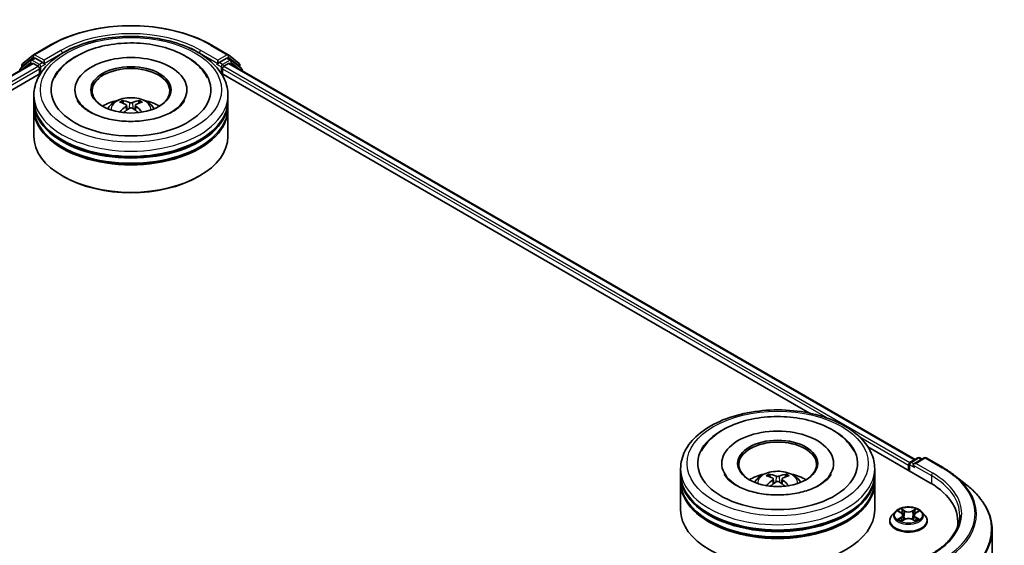
# Model space of a CAD drawing. Units: millimetres. Extents: x 10 to 4817, y 5 to 989.
# Drawn here: x 109 to 138, y 122 to 137 of the extents above; entities that cross this region are included whole.
import ezdxf

# ---------------------------------------------------------------- set-up
doc = ezdxf.new("R2010")
doc.units = ezdxf.units.MM
doc.header["$LTSCALE"] = 0.666667
doc.layers.add('Visible (ISO)', color=7, linetype='Continuous', lineweight=35)
doc.layers.add('Visible Narrow (ISO)', color=7, linetype='Continuous', lineweight=25)

msp = doc.modelspace()

# ---------------------------------------------------------------- linework, layer by layer
at = {"layer": 'Visible (ISO)'}
for p, q in [((109.085, 136.2926), (109.5833, 136.5804)), ((114.3167, 136.5804), (114.815, 136.2926)), ((108.7624, 136.0328), (109.0776, 136.2876)), ((114.8224, 136.2876), (115.1376, 136.0328)), ((88.8566, 124.3805), (109.0446, 136.036)), ((108.9969, 136.132), (108.6951, 135.888)), ((108.7412, 135.9253), (108.7412, 135.9883)), ((109.0043, 136.137), (109.0986, 136.1915)), ((109.0732, 136.0332), (109.2159, 135.9508)), ((109.3505, 136.0597), (109.1271, 136.1886)), ((109.3909, 136.0363), (109.3909, 136.1297)), ((109.401, 136.0112), (109.4028, 136.0102)), ((114.4972, 136.0102), (114.499, 136.0112)), ((114.5091, 136.1297), (114.5091, 136.0363)), ((114.7729, 136.1886), (114.5495, 136.0597)), ((114.6841, 135.9508), (114.8268, 136.0332)), ((114.8957, 136.137), (114.8014, 136.1915)), ((114.8554, 136.036), (135.0434, 124.3805)), ((115.2049, 135.888), (114.9031, 136.132)), ((115.1588, 135.9883), (115.1588, 135.9253)), ((91.9676, 125.7437), (109.2925, 135.7462)), ((108.6738, 135.8435), (108.6738, 135.822)), ((109.2563, 135.8808), (109.2563, 135.7253)), ((114.6075, 135.7462), (131.9324, 125.7437)), ((114.6437, 135.7253), (114.6437, 135.8808)), ((115.2262, 135.822), (115.2262, 135.8435)), ((110.3024, 135.2587), (110.3024, 135.2214)), ((113.5976, 135.2587), (113.5976, 135.2214)), ((109.0929, 134.9477), (109.0929, 135.1032)), ((109.0929, 134.7455), (109.0929, 134.901)), ((114.8071, 134.9477), (114.8071, 135.1032)), ((114.8071, 134.7455), (114.8071, 134.901)), ((109.0929, 133.8901), (109.0929, 134.6988)), ((111.8191, 134.8043), (111.8339, 134.6661)), ((112.0809, 134.8043), (112.0661, 134.6661)), ((114.8071, 133.8901), (114.8071, 134.6988)), ((109.9566, 132.7081), (109.9297, 132.7237)), ((113.9434, 132.7081), (113.9703, 132.7237)), ((133.6522, 124.7508), (135.4798, 123.6956)), ((134.899, 124.2972), (135.1224, 124.4262)), ((135.3111, 124.4262), (135.0051, 124.2496)), ((135.1796, 124.4262), (135.2453, 124.3882)), ((135.3682, 124.4262), (135.8666, 124.1385)), ((128.1376, 123.9522), (128.1376, 124.1077)), ((129.3471, 124.2632), (129.3471, 124.2259)), ((132.6424, 124.2632), (132.6424, 124.2259)), ((133.8519, 123.9522), (133.8519, 124.1077)), ((134.8468, 124.2166), (134.8468, 124.0611)), ((134.8705, 124.2477), (134.8705, 124.0474)), ((128.1376, 123.75), (128.1376, 123.9055)), ((133.8519, 123.75), (133.8519, 123.9055)), ((136.2069, 123.9088), (136.5671, 123.6237)), ((128.1376, 122.8946), (128.1376, 123.7034)), ((130.8638, 123.8088), (130.8786, 123.6706)), ((131.1257, 123.8088), (131.1108, 123.6706)), ((133.8519, 122.8946), (133.8519, 123.7034)), ((134.4562, 122.8417), (134.3617, 122.7363)), ((134.5487, 122.8533), (134.6298, 122.8048)), ((134.6798, 122.7382), (134.6954, 122.5927)), ((135.0138, 122.7382), (134.9982, 122.5927)), ((135.0638, 122.8048), (135.1449, 122.8533)), ((135.2374, 122.8417), (135.3319, 122.7363)), ((134.2944, 122.568), (134.2944, 122.5744)), ((134.6447, 122.5645), (134.7291, 122.6116)), ((134.9645, 122.6116), (135.0489, 122.5645)), ((135.3992, 122.568), (135.3992, 122.5744)), ((136.2999, 122.5525), (136.2999, 122.4173)), ((137.3094, 122.3023), (137.3094, 113.0047))]:
    msp.add_line(p, q, dxfattribs=at)
for centre, start, end in [((109.1136, 136.2431), 120, 128.94828), ((114.7864, 136.2431), 51.05172, 60), ((108.7983, 135.9883), 128.94828, 180), ((109.0329, 136.0876), 120, 128.94828), ((114.8671, 136.0876), 51.05172, 60), ((115.1017, 135.9883), 0, 51.05172), ((108.731, 135.8435), 128.94828, 180), ((115.169, 135.8435), 0, 51.05172), ((135.151, 124.3767), 60, 120), ((135.3397, 124.3767), 60, 120), ((134.9276, 124.2477), 120, 180)]:
    msp.add_arc(centre, 0.0571, start, end, dxfattribs=at)
for centre, major_axis, ratio, start_param, end_param in [((111.95, 135.2587), (2.3524, 0), 0.5773503, 2.2877064, 7.1370716), ((109.0732, 135.9865), (-0.0286, 0.0495), 0.5773503, 5.4977871, 6.2831853), ((109.1271, 136.142), (-0.0286, 0.0495), 0.5773503, 5.4977871, 6.2831853), ((109.4314, 136.0597), (-0.0286, -0.0495), 0.5773503, 5.4977871, 7.0685835), ((111.95, 135.2587), (1.6476, 0), 0.5773503, 5.4710656, 10.2368977), ((114.4686, 136.0597), (0.0286, -0.0495), 0.5773503, 5.4977871, 7.0685835), ((114.7729, 136.142), (0.0286, 0.0495), 0.5773503, 0, 0.7853982), ((114.8268, 135.9865), (0.0286, 0.0495), 0.5773503, 0, 0.7853982), ((109.2159, 135.9041), (0.0286, -0.0495), 0.5773503, 0.7853982, 2.3561945), ((111.95, 135.2276), (-1.1429, 0), 0.5773503, 2.3727253, 7.0520527), ((114.6841, 135.9041), (0.0286, 0.0495), 0.5773503, 0.7853982, 2.3561945), ((111.95, 134.901), (2.8571, 0), 0.5773503, 3.12745, 6.2973279), ((111.95, 134.9477), (-2.8571, 0), 0.5773503, 0, 3.1415927), ((111.95, 134.3256), (-1.1429, 0), 0.5773503, 5.0762837, 5.5305884), ((111.9698, 133.809), (0.6502, -1.0533), 0.4946241, 2.4477608, 2.6867451), ((111.9322, 133.7873), (-0.5823, 1.0923), 0.654173, 5.6260122, 5.8649965), ((111.9678, 133.7873), (-0.5823, -1.0923), 0.654173, 3.5597815, 3.7987657), ((111.9302, 133.809), (0.6502, 1.0533), 0.4946241, 0.4548476, 0.6938319), ((111.95, 134.3256), (-1.1429, 0), 0.5773503, 3.8941895, 4.3484943), ((111.95, 134.6988), (2.8571, 0), 0.5773503, 3.12745, 6.2973279), ((111.95, 134.7455), (-2.8571, 0), 0.5773503, 0, 3.1415927), ((111.9698, 133.7884), (-0.484, -1.1393), 0.5952629, 3.9628231, 4.1931334), ((111.9322, 133.8101), (0.7404, 0.992), 0.5535342, 0.9593188, 1.1511249), ((111.9678, 133.8101), (0.7404, -0.992), 0.5535342, 1.9904677, 2.1822739), ((111.9302, 133.7884), (-0.484, 1.1393), 0.5952629, 5.2316446, 5.4619549), ((111.95, 134.901), (-2.819, 0), 0.5773503, 0.478284, 2.6633086), ((111.95, 133.8901), (2.8571, 0), 0.5773503, 3.1415927, 6.2831853), ((111.95, 134.6988), (-2.819, 0), 0.5773503, 0.478284, 2.6633086), ((111.95, 133.859), (2.819, 0), 0.5773503, 3.9269908, 5.4977871), ((130.9947, 124.2632), (2.3524, 0), 0.5773503, 2.2877064, 7.1370716), ((130.9947, 124.2632), (1.6476, 0), 0.5773503, 5.4710656, 10.2368977), ((130.9947, 124.2321), (-1.1429, 0), 0.5773503, 2.3727253, 7.0520527), ((134.8872, 124.2399), (-0.0286, -0.0495), 0.5773503, 4.0083564, 5.4977871), ((135.0623, 124.2166), (-0.0808, 0), 0.5773503, 4.712389, 6.2831853), ((135.0219, 124.1933), (-0.0286, 0.0495), 0.5773503, 0.7853982, 2.3561945), ((130.9947, 123.9055), (2.8571, 0), 0.5773503, 3.12745, 6.2973279), ((130.9947, 123.9522), (-2.8571, 0), 0.5773503, 0, 3.1415927), ((130.9947, 123.3301), (-1.1429, 0), 0.5773503, 5.0762837, 5.5305884), ((131.0145, 122.8135), (0.6502, -1.0533), 0.4946241, 2.4477608, 2.6867451), ((130.9769, 122.7918), (-0.5823, 1.0923), 0.654173, 5.6260122, 5.8649965), ((131.0126, 122.7918), (-0.5823, -1.0923), 0.654173, 3.5597815, 3.7987657), ((130.975, 122.8135), (0.6502, 1.0533), 0.4946241, 0.4548476, 0.6938319), ((130.9947, 123.3301), (-1.1429, 0), 0.5773503, 3.8941895, 4.3484943), ((130.9947, 123.7034), (2.8571, 0), 0.5773503, 3.12745, 6.2973279), ((130.9947, 123.75), (-2.8571, 0), 0.5773503, 0, 3.1415927), ((131.0145, 122.7929), (-0.484, -1.1393), 0.5952629, 3.9628231, 4.1931334), ((130.9769, 122.8146), (0.7404, 0.992), 0.5535342, 0.9593188, 1.1511249), ((131.0126, 122.8146), (0.7404, -0.992), 0.5535342, 1.9904677, 2.1822739), ((130.975, 122.7929), (-0.484, 1.1393), 0.5952629, 5.2316446, 5.4619549), ((133.4999, 122.5525), (2.8, 0), 0.5773503, 6.1711605, 7.0685835), ((130.9947, 123.9055), (-2.819, 0), 0.5773503, 0.478284, 2.6633086), ((130.9947, 123.7034), (-2.819, 0), 0.5773503, 0.478284, 2.6633086), ((130.9947, 122.8946), (2.8571, 0), 0.5773503, 3.1415927, 6.2831853), ((133.4999, 122.2414), (2.8571, 0), 0.5773503, 0.1529658, 0.2006295)]:
    msp.add_ellipse(centre, major_axis=major_axis, ratio=ratio, start_param=start_param, end_param=end_param, dxfattribs=at)
for centre in [(111.95, 135.2587), (130.9947, 124.2632)]:
    msp.add_ellipse(centre, major_axis=(1.181, 0), ratio=0.5773503, dxfattribs=at)
for points, knots in [([(109.5833, 136.5804), (109.8327, 136.7243), (110.1204, 136.8449), (110.7451, 137.0286), (111.082, 137.0918), (111.773, 137.155), (112.127, 137.155), (112.818, 137.0918), (113.1549, 137.0286), (113.7796, 136.8449), (114.0673, 136.7243), (114.3167, 136.5804)], [1.5707963, 1.5707963, 1.5707963, 1.5707963, 1.8849556, 1.8849556, 2.1991149, 2.1991149, 2.5132741, 2.5132741, 2.8274334, 2.8274334, 3.1415927, 3.1415927, 3.1415927, 3.1415927]), ([(109.0929, 135.1032), (109.0929, 135.2799), (109.1371, 135.456), (109.3082, 135.795), (109.4397, 135.9564), (109.7825, 136.254), (109.9995, 136.3875), (110.4925, 136.6069), (110.7691, 136.6921), (111.3512, 136.8055), (111.6562, 136.834), (112.2653, 136.8326), (112.5692, 136.8028), (113.1476, 136.6874), (113.4219, 136.6017), (113.9147, 136.38), (114.1329, 136.2437), (114.4862, 135.9306), (114.6226, 135.7538), (114.7727, 135.415), (114.8071, 135.2593), (114.8071, 135.1032)], [5.4977871, 5.4977871, 5.4977871, 5.4977871, 5.7813922, 5.7813922, 6.0845916, 6.0845916, 6.4118539, 6.4118539, 6.7431319, 6.7431319, 7.0726004, 7.0726004, 7.4012185, 7.4012185, 7.7307232, 7.7307232, 8.0620184, 8.0620184, 8.3888941, 8.3888941, 8.6393798, 8.6393798, 8.6393798, 8.6393798]), ([(109.699, 135.6159), (109.759, 135.7299), (109.837, 135.8345), (110.0661, 136.0722), (110.2341, 136.1928), (110.6257, 136.3995), (110.853, 136.4823), (111.3339, 136.5975), (111.5872, 136.6302), (112.0953, 136.6444), (112.3499, 136.6264), (112.8402, 136.5408), (113.0757, 136.4731), (113.5071, 136.2886), (113.7029, 136.1715), (114.004, 135.9094), (114.1191, 135.7715), (114.201, 135.6159)], [2.6509041, 2.6509041, 2.6509041, 2.6509041, 2.8640704, 2.8640704, 3.1863273, 3.1863273, 3.5333994, 3.5333994, 3.8784321, 3.8784321, 4.2206826, 4.2206826, 4.5645366, 4.5645366, 4.9121077, 4.9121077, 5.2030776, 5.2030776, 5.2030776, 5.2030776]), ([(109.3505, 136.0597), (109.3557, 136.0567), (109.3611, 136.0524), (109.3713, 136.042), (109.3763, 136.036), (109.3833, 136.0277), (109.3859, 136.0246), (109.3911, 136.019), (109.3937, 136.0166), (109.3977, 136.0133), (109.3993, 136.0122), (109.401, 136.0112)], [0.185147228, 0.185147228, 0.185147228, 0.185147228, 0.196528423, 0.196528423, 0.207909617, 0.207909617, 0.213859594, 0.213859594, 0.21980957, 0.21980957, 0.223874943, 0.223874943, 0.223874943, 0.223874943]), ([(114.499, 136.0112), (114.5007, 136.0122), (114.5023, 136.0133), (114.5063, 136.0166), (114.5089, 136.019), (114.5141, 136.0246), (114.5167, 136.0277), (114.5237, 136.036), (114.5287, 136.042), (114.5389, 136.0524), (114.5444, 136.0567), (114.5495, 136.0597)], [0.022988029, 0.022988029, 0.022988029, 0.022988029, 0.027053401, 0.027053401, 0.033003378, 0.033003378, 0.038953354, 0.038953354, 0.050334548, 0.050334548, 0.061715743, 0.061715743, 0.061715743, 0.061715743]), ([(113.1737, 134.6166), (113.0678, 134.5554), (112.941, 134.4999), (112.6552, 134.4089), (112.4956, 134.3741), (112.1598, 134.3317), (111.9835, 134.3247), (111.6354, 134.3406), (111.4636, 134.3636), (111.1456, 134.4356), (110.9992, 134.4844), (110.7487, 134.5979), (110.6439, 134.6622), (110.4821, 134.7928), (110.4252, 134.8586), (110.3834, 134.9269), (110.3782, 134.9361), (110.3734, 134.9451)], [0, 0, 0, 0, 0.2816664, 0.2816664, 0.5702919, 0.5702919, 0.8642759, 0.8642759, 1.1593291, 1.1593291, 1.4508445, 1.4508445, 1.7352514, 1.7352514, 2.0167553, 2.0167553, 2.0614849, 2.0614849, 2.0614849, 2.0614849]), ([(111.2683, 134.702), (111.2896, 134.7386), (111.3146, 134.7711), (111.3872, 134.848), (111.4384, 134.8856), (111.5601, 134.9542), (111.6323, 134.981), (111.7853, 135.0182), (111.8663, 135.0276), (112.0275, 135.028), (112.1076, 135.0192), (112.2638, 134.9827), (112.3398, 134.9548), (112.4785, 134.8756), (112.5424, 134.8254), (112.608, 134.7398), (112.6204, 134.7214), (112.6317, 134.702)], [1.1080064, 1.1080064, 1.1080064, 1.1080064, 1.2848512, 1.2848512, 1.5822086, 1.5822086, 1.9574686, 1.9574686, 2.3518935, 2.3518935, 2.7417298, 2.7417298, 3.1359976, 3.1359976, 3.5103035, 3.5103035, 3.6043826, 3.6043826, 3.6043826, 3.6043826]), ([(111.6902, 134.9401), (111.6922, 134.9399), (111.6945, 134.9392), (111.6986, 134.937), (111.7012, 134.9351), (111.7051, 134.931), (111.7072, 134.9282), (111.7098, 134.9235), (111.7108, 134.921), (111.7115, 134.9187)], [0.014560073, 0.014560073, 0.014560073, 0.014560073, 0.018722682, 0.018722682, 0.023429831, 0.023429831, 0.028069056, 0.028069056, 0.031810177, 0.031810177, 0.031810177, 0.031810177]), ([(111.9924, 134.8848), (111.9865, 134.8824), (111.9791, 134.8804), (111.9632, 134.8779), (111.9547, 134.8774), (111.9388, 134.8778), (111.9305, 134.8787), (111.9173, 134.8815), (111.9121, 134.883), (111.9076, 134.8848)], [-0.203600878, -0.203600878, -0.203600878, -0.203600878, -0.191101099, -0.191101099, -0.178601321, -0.178601321, -0.166077206, -0.166077206, -0.156924272, -0.156924272, -0.156924272, -0.156924272]), ([(112.1885, 134.9187), (112.1892, 134.921), (112.1902, 134.9235), (112.1928, 134.9282), (112.1949, 134.931), (112.1988, 134.9351), (112.2014, 134.937), (112.2055, 134.9392), (112.2078, 134.9399), (112.2098, 134.9401)], [0.042728556, 0.042728556, 0.042728556, 0.042728556, 0.046469677, 0.046469677, 0.051108902, 0.051108902, 0.055816051, 0.055816051, 0.05997866, 0.05997866, 0.05997866, 0.05997866]), ([(113.5266, 134.9451), (113.4928, 134.8808), (113.4334, 134.8065), (113.2953, 134.6933), (113.2384, 134.6539), (113.1737, 134.6166)], [5.79249672, 5.79249672, 5.79249672, 5.79249672, 6.11138992, 6.11138992, 6.28318531, 6.28318531, 6.28318531, 6.28318531]), ([(111.6245, 134.6033), (111.6252, 134.6035), (111.6258, 134.6036), (111.6283, 134.6039), (111.6304, 134.6035), (111.6322, 134.6024), (111.6325, 134.6022), (111.6328, 134.602)], [0.0219671693, 0.0219671693, 0.0219671693, 0.0219671693, 0.0234298311, 0.0234298311, 0.0280690561, 0.0280690561, 0.028985175, 0.028985175, 0.028985175, 0.028985175]), ([(111.8031, 134.8244), (111.8083, 134.8217), (111.8128, 134.818), (111.8184, 134.8096), (111.8195, 134.8048), (111.8187, 134.7955), (111.8167, 134.7904), (111.8105, 134.782), (111.807, 134.7786), (111.8031, 134.7755)], [-0.203600863, -0.203600863, -0.203600863, -0.203600863, -0.191101084, -0.191101084, -0.178601305, -0.178601305, -0.166077191, -0.166077191, -0.156924256, -0.156924256, -0.156924256, -0.156924256]), ([(111.9076, 134.7152), (111.9135, 134.7189), (111.9209, 134.722), (111.9368, 134.7259), (111.9453, 134.7267), (111.9612, 134.7262), (111.9695, 134.7248), (111.9827, 134.7204), (111.9879, 134.7179), (111.9924, 134.7152)], [-0.203600878, -0.203600878, -0.203600878, -0.203600878, -0.191101099, -0.191101099, -0.178601321, -0.178601321, -0.166077206, -0.166077206, -0.156924272, -0.156924272, -0.156924272, -0.156924272]), ([(112.0969, 134.7755), (112.0917, 134.7796), (112.0872, 134.7844), (112.0816, 134.7943), (112.0805, 134.7994), (112.0813, 134.8084), (112.0833, 134.813), (112.0895, 134.8198), (112.093, 134.8224), (112.0969, 134.8244)], [-0.203600863, -0.203600863, -0.203600863, -0.203600863, -0.191101084, -0.191101084, -0.178601305, -0.178601305, -0.166077191, -0.166077191, -0.156924256, -0.156924256, -0.156924256, -0.156924256]), ([(112.2672, 134.602), (112.2675, 134.6022), (112.2678, 134.6024), (112.2696, 134.6035), (112.2717, 134.6039), (112.2742, 134.6036), (112.2749, 134.6035), (112.2755, 134.6033)], [0.0455535579, 0.0455535579, 0.0455535579, 0.0455535579, 0.0464696768, 0.0464696768, 0.0511089018, 0.0511089018, 0.0525715636, 0.0525715636, 0.0525715636, 0.0525715636]), ([(128.1376, 124.1077), (128.1376, 124.2844), (128.1819, 124.4606), (128.353, 124.7995), (128.4845, 124.9609), (128.8272, 125.2585), (129.0442, 125.3921), (129.5372, 125.6115), (129.8139, 125.6966), (130.3959, 125.81), (130.701, 125.8385), (131.31, 125.8371), (131.614, 125.8073), (132.1924, 125.692), (132.4667, 125.6063), (132.9595, 125.3845), (133.1777, 125.2482), (133.5309, 124.9351), (133.6673, 124.7583), (133.8175, 124.4195), (133.8519, 124.2638), (133.8519, 124.1077)], [5.4977871, 5.4977871, 5.4977871, 5.4977871, 5.7813922, 5.7813922, 6.0845916, 6.0845916, 6.4118539, 6.4118539, 6.7431319, 6.7431319, 7.0726004, 7.0726004, 7.4012185, 7.4012185, 7.7307232, 7.7307232, 8.0620184, 8.0620184, 8.3888941, 8.3888941, 8.6393798, 8.6393798, 8.6393798, 8.6393798]), ([(128.7438, 124.6204), (128.8037, 124.7344), (128.8817, 124.8391), (129.1108, 125.0767), (129.2788, 125.1973), (129.6704, 125.404), (129.8978, 125.4868), (130.3786, 125.602), (130.6319, 125.6347), (131.14, 125.649), (131.3947, 125.631), (131.885, 125.5453), (132.1204, 125.4776), (132.5519, 125.2931), (132.7477, 125.176), (133.0487, 124.9139), (133.1639, 124.776), (133.2457, 124.6204)], [2.6509041, 2.6509041, 2.6509041, 2.6509041, 2.8640704, 2.8640704, 3.1863273, 3.1863273, 3.5333994, 3.5333994, 3.8784321, 3.8784321, 4.2206826, 4.2206826, 4.5645366, 4.5645366, 4.9121077, 4.9121077, 5.2030776, 5.2030776, 5.2030776, 5.2030776]), ([(135.8666, 124.1385), (135.8912, 124.1243), (135.9155, 124.1098), (135.9633, 124.0805), (135.9868, 124.0656), (136.033, 124.0353), (136.0557, 124.02), (136.1003, 123.9889), (136.1222, 123.9732), (136.1652, 123.9413), (136.1863, 123.9252), (136.2069, 123.9088)], [1.57079633, 1.57079633, 1.57079633, 1.57079633, 1.60184851, 1.60184851, 1.63290069, 1.63290069, 1.66395288, 1.66395288, 1.69500506, 1.69500506, 1.72605724, 1.72605724, 1.72605724, 1.72605724]), ([(132.2185, 123.6211), (132.1125, 123.56), (131.9858, 123.5044), (131.7, 123.4134), (131.5403, 123.3786), (131.2046, 123.3362), (131.0283, 123.3292), (130.6801, 123.3451), (130.5083, 123.3681), (130.1903, 123.4401), (130.0439, 123.4889), (129.7935, 123.6024), (129.6886, 123.6667), (129.5269, 123.7973), (129.4699, 123.8631), (129.4281, 123.9314), (129.4229, 123.9406), (129.4182, 123.9496)], [0, 0, 0, 0, 0.2816664, 0.2816664, 0.5702919, 0.5702919, 0.8642759, 0.8642759, 1.1593291, 1.1593291, 1.4508445, 1.4508445, 1.7352514, 1.7352514, 2.0167553, 2.0167553, 2.0614849, 2.0614849, 2.0614849, 2.0614849]), ([(130.3131, 123.7065), (130.3343, 123.7431), (130.3593, 123.7756), (130.432, 123.8525), (130.4832, 123.8901), (130.6048, 123.9587), (130.6771, 123.9855), (130.83, 124.0227), (130.911, 124.0321), (131.0722, 124.0325), (131.1523, 124.0238), (131.3085, 123.9872), (131.3846, 123.9593), (131.5232, 123.8801), (131.5871, 123.8299), (131.6527, 123.7443), (131.6651, 123.726), (131.6764, 123.7065)], [1.1080064, 1.1080064, 1.1080064, 1.1080064, 1.2848512, 1.2848512, 1.5822086, 1.5822086, 1.9574686, 1.9574686, 2.3518935, 2.3518935, 2.7417298, 2.7417298, 3.1359976, 3.1359976, 3.5103035, 3.5103035, 3.6043826, 3.6043826, 3.6043826, 3.6043826]), ([(130.7349, 123.9447), (130.7369, 123.9444), (130.7392, 123.9437), (130.7434, 123.9415), (130.746, 123.9396), (130.7499, 123.9355), (130.752, 123.9327), (130.7545, 123.928), (130.7556, 123.9255), (130.7563, 123.9232)], [0.014560073, 0.014560073, 0.014560073, 0.014560073, 0.018722682, 0.018722682, 0.023429831, 0.023429831, 0.028069056, 0.028069056, 0.031810177, 0.031810177, 0.031810177, 0.031810177]), ([(130.8478, 123.829), (130.8531, 123.8262), (130.8575, 123.8226), (130.8631, 123.8141), (130.8642, 123.8093), (130.8634, 123.8001), (130.8614, 123.795), (130.8552, 123.7865), (130.8518, 123.7831), (130.8478, 123.78)], [-0.203600863, -0.203600863, -0.203600863, -0.203600863, -0.191101084, -0.191101084, -0.178601305, -0.178601305, -0.166077191, -0.166077191, -0.156924256, -0.156924256, -0.156924256, -0.156924256]), ([(131.0371, 123.8893), (131.0312, 123.887), (131.0239, 123.885), (131.008, 123.8825), (130.9995, 123.8819), (130.9836, 123.8823), (130.9752, 123.8832), (130.962, 123.886), (130.9568, 123.8875), (130.9524, 123.8893)], [-0.203600878, -0.203600878, -0.203600878, -0.203600878, -0.191101099, -0.191101099, -0.178601321, -0.178601321, -0.166077206, -0.166077206, -0.156924272, -0.156924272, -0.156924272, -0.156924272]), ([(131.1416, 123.78), (131.1364, 123.7841), (131.132, 123.7889), (131.1264, 123.7988), (131.1252, 123.8039), (131.126, 123.8129), (131.128, 123.8175), (131.1342, 123.8243), (131.1377, 123.8269), (131.1416, 123.829)], [-0.203600863, -0.203600863, -0.203600863, -0.203600863, -0.191101084, -0.191101084, -0.178601305, -0.178601305, -0.166077191, -0.166077191, -0.156924256, -0.156924256, -0.156924256, -0.156924256]), ([(131.2332, 123.9232), (131.2339, 123.9255), (131.235, 123.928), (131.2375, 123.9327), (131.2396, 123.9355), (131.2435, 123.9396), (131.2461, 123.9415), (131.2503, 123.9437), (131.2526, 123.9444), (131.2546, 123.9447)], [0.042728556, 0.042728556, 0.042728556, 0.042728556, 0.046469677, 0.046469677, 0.051108902, 0.051108902, 0.055816051, 0.055816051, 0.05997866, 0.05997866, 0.05997866, 0.05997866]), ([(132.5713, 123.9496), (132.5375, 123.8853), (132.4782, 123.811), (132.34, 123.6978), (132.2831, 123.6584), (132.2185, 123.6211)], [5.79249672, 5.79249672, 5.79249672, 5.79249672, 6.11138992, 6.11138992, 6.28318531, 6.28318531, 6.28318531, 6.28318531]), ([(130.6692, 123.6078), (130.6699, 123.608), (130.6705, 123.6081), (130.673, 123.6084), (130.6751, 123.608), (130.677, 123.607), (130.6773, 123.6067), (130.6775, 123.6065)], [0.0219671693, 0.0219671693, 0.0219671693, 0.0219671693, 0.0234298311, 0.0234298311, 0.0280690561, 0.0280690561, 0.028985175, 0.028985175, 0.028985175, 0.028985175]), ([(130.9524, 123.7197), (130.9583, 123.7234), (130.9656, 123.7265), (130.9815, 123.7304), (130.99, 123.7313), (131.0059, 123.7307), (131.0143, 123.7293), (131.0275, 123.7249), (131.0327, 123.7225), (131.0371, 123.7197)], [-0.203600878, -0.203600878, -0.203600878, -0.203600878, -0.191101099, -0.191101099, -0.178601321, -0.178601321, -0.166077206, -0.166077206, -0.156924272, -0.156924272, -0.156924272, -0.156924272]), ([(131.3119, 123.6065), (131.3122, 123.6067), (131.3125, 123.607), (131.3144, 123.608), (131.3165, 123.6084), (131.3189, 123.6081), (131.3196, 123.608), (131.3203, 123.6078)], [0.0455535579, 0.0455535579, 0.0455535579, 0.0455535579, 0.0464696768, 0.0464696768, 0.0511089018, 0.0511089018, 0.0525715636, 0.0525715636, 0.0525715636, 0.0525715636]), ([(137.3094, 122.3023), (137.3094, 122.3975), (137.299, 122.4926), (137.2577, 122.6811), (137.2267, 122.7744), (137.1451, 122.9574), (137.0944, 123.0471), (136.9743, 123.2217), (136.9049, 123.3065), (136.7487, 123.47), (136.6619, 123.5486), (136.5671, 123.6237)], [3.92699082, 3.92699082, 3.92699082, 3.92699082, 4.05301827, 4.05301827, 4.17904572, 4.17904572, 4.30507316, 4.30507316, 4.43110061, 4.43110061, 4.55712806, 4.55712806, 4.55712806, 4.55712806]), ([(135.2374, 122.8417), (135.214, 122.8677), (135.1844, 122.8906), (135.1143, 122.93), (135.0735, 122.9462), (134.986, 122.9699), (134.9392, 122.9774), (134.8445, 122.9831), (134.7965, 122.9814), (134.7037, 122.9691), (134.6588, 122.9584), (134.5764, 122.9287), (134.5389, 122.9096), (134.4879, 122.8731), (134.4708, 122.858), (134.4562, 122.8417)], [4.4045574, 4.4045574, 4.4045574, 4.4045574, 4.7255704, 4.7255704, 5.059999, 5.059999, 5.3930764, 5.3930764, 5.7243898, 5.7243898, 6.0561258, 6.0561258, 6.3901037, 6.3901037, 6.5910169, 6.5910169, 6.5910169, 6.5910169]), ([(134.3617, 122.7363), (134.3532, 122.7268), (134.3454, 122.7169), (134.3313, 122.6967), (134.325, 122.6863), (134.3141, 122.6649), (134.3095, 122.654), (134.302, 122.6317), (134.2992, 122.6204), (134.2954, 122.5975), (134.2944, 122.5859), (134.2944, 122.5744)], [0.30783155, 0.30783155, 0.30783155, 0.30783155, 0.40334487, 0.40334487, 0.4988582, 0.4988582, 0.59437152, 0.59437152, 0.68988484, 0.68988484, 0.78539816, 0.78539816, 0.78539816, 0.78539816]), ([(134.5674, 122.8421), (134.556, 122.855), (134.5387, 122.8623), (134.5221, 122.866), (134.522, 122.866), (134.5218, 122.866)], [0.001902216, 0.001902216, 0.001902216, 0.001902216, 0.032055974, 0.032055974, 0.032394303, 0.032394303, 0.032394303, 0.032394303]), ([(134.5218, 122.866), (134.5219, 122.866), (134.5221, 122.8659), (134.5238, 122.8653), (134.5253, 122.8647), (134.5269, 122.864)], [-0.0323943032, -0.0323943032, -0.0323943032, -0.0323943032, -0.0320559737, -0.0320559737, -0.0289727583, -0.0289727583, -0.0289727583, -0.0289727583]), ([(134.6275, 122.9263), (134.6274, 122.9263), (134.6273, 122.9264), (134.6272, 122.9266), (134.6271, 122.9267), (134.6269, 122.9268)], [-0.00023059908, -0.00023059908, -0.00023059908, -0.00023059908, 0, 0, 0.00033832945, 0.00033832945, 0.00033832945, 0.00033832945]), ([(134.6269, 122.9268), (134.627, 122.9267), (134.6271, 122.9265), (134.6272, 122.9264), (134.6272, 122.9263), (134.6273, 122.9262)], [-0.00033832945, -0.00033832945, -0.00033832945, -0.00033832945, 0, 0, 0.00024151791, 0.00024151791, 0.00024151791, 0.00024151791]), ([(134.6798, 122.7382), (134.6792, 122.7433), (134.678, 122.7485), (134.6744, 122.7585), (134.6721, 122.7634), (134.6662, 122.7728), (134.6628, 122.7773), (134.6549, 122.7859), (134.6505, 122.79), (134.6408, 122.7977), (134.6355, 122.8014), (134.6298, 122.8048)], [3.98889417, 3.98889417, 3.98889417, 3.98889417, 4.13010248, 4.13010248, 4.27131078, 4.27131078, 4.41251908, 4.41251908, 4.55372738, 4.55372738, 4.69493569, 4.69493569, 4.69493569, 4.69493569]), ([(135.0638, 122.8048), (135.0581, 122.8014), (135.0528, 122.7977), (135.0431, 122.79), (135.0387, 122.7859), (135.0308, 122.7773), (135.0274, 122.7728), (135.0215, 122.7634), (135.0192, 122.7585), (135.0156, 122.7485), (135.0144, 122.7433), (135.0138, 122.7382)], [0.01745329, 0.01745329, 0.01745329, 0.01745329, 0.1586616, 0.1586616, 0.2998699, 0.2998699, 0.4410782, 0.4410782, 0.5822865, 0.5822865, 0.72349481, 0.72349481, 0.72349481, 0.72349481]), ([(135.0432, 122.8863), (135.0539, 122.9011), (135.06, 122.9163), (135.0665, 122.9265), (135.0666, 122.9267), (135.0666, 122.9268)], [0, 0, 0, 0, 0.032055974, 0.032055974, 0.032394303, 0.032394303, 0.032394303, 0.032394303]), ([(135.0666, 122.9268), (135.0665, 122.9267), (135.0664, 122.9266), (135.0653, 122.9256), (135.0643, 122.9247), (135.0633, 122.9237)], [-0.0323943032, -0.0323943032, -0.0323943032, -0.0323943032, -0.0320559737, -0.0320559737, -0.0289727583, -0.0289727583, -0.0289727583, -0.0289727583]), ([(135.1718, 122.866), (135.1716, 122.866), (135.1714, 122.866), (135.1711, 122.8659), (135.171, 122.8659), (135.1709, 122.8658)], [-0.00033832945, -0.00033832945, -0.00033832945, -0.00033832945, 0, 0, 0.00024151791, 0.00024151791, 0.00024151791, 0.00024151791]), ([(135.171, 122.8657), (135.1711, 122.8658), (135.1712, 122.8658), (135.1715, 122.8659), (135.1716, 122.866), (135.1718, 122.866)], [-0.00023059908, -0.00023059908, -0.00023059908, -0.00023059908, 0, 0, 0.00033832945, 0.00033832945, 0.00033832945, 0.00033832945]), ([(135.3992, 122.5744), (135.3992, 122.5859), (135.3982, 122.5975), (135.3944, 122.6204), (135.3916, 122.6317), (135.3841, 122.654), (135.3795, 122.6649), (135.3686, 122.6863), (135.3623, 122.6967), (135.3482, 122.7169), (135.3404, 122.7268), (135.3319, 122.7363)], [3.92699082, 3.92699082, 3.92699082, 3.92699082, 4.02250414, 4.02250414, 4.11801746, 4.11801746, 4.21353078, 4.21353078, 4.30904411, 4.30904411, 4.40455743, 4.40455743, 4.40455743, 4.40455743]), ([(136.3571, 122.7391), (136.3571, 122.6562), (136.3458, 122.5733), (136.3007, 122.4088), (136.2668, 122.3272), (136.1768, 122.1672), (136.1206, 122.0888), (135.9869, 121.9373), (135.9094, 121.8642), (135.7348, 121.7255), (135.6377, 121.6598), (135.5321, 121.5988)], [2.35619449, 2.35619449, 2.35619449, 2.35619449, 2.51327412, 2.51327412, 2.67035376, 2.67035376, 2.82743339, 2.82743339, 2.98451302, 2.98451302, 3.14159265, 3.14159265, 3.14159265, 3.14159265]), ([(134.2944, 122.568), (134.2944, 122.534), (134.3034, 122.5), (134.3382, 122.4349), (134.3647, 122.4039), (134.433, 122.3478), (134.4754, 122.3228), (134.5714, 122.282), (134.625, 122.2663), (134.7377, 122.2456), (134.7967, 122.2406), (134.9145, 122.2417), (134.9732, 122.2478), (135.0845, 122.2705), (135.1371, 122.2872), (135.231, 122.3298), (135.2723, 122.3557), (135.3389, 122.4144), (135.3643, 122.4473), (135.3927, 122.51), (135.3992, 122.539), (135.3992, 122.568)], [0.7853982, 0.7853982, 0.7853982, 0.7853982, 1.0851087, 1.0851087, 1.3975197, 1.3975197, 1.7220128, 1.7220128, 2.0477407, 2.0477407, 2.3724912, 2.3724912, 2.696846, 2.696846, 3.0216801, 3.0216801, 3.3474775, 3.3474775, 3.6713926, 3.6713926, 3.9269908, 3.9269908, 3.9269908, 3.9269908]), ([(134.5226, 122.6125), (134.5225, 122.6125), (134.5224, 122.6124), (134.5221, 122.6123), (134.5219, 122.6122), (134.5218, 122.6122)], [-0.00023059908, -0.00023059908, -0.00023059908, -0.00023059908, 0, 0, 0.00033832945, 0.00033832945, 0.00033832945, 0.00033832945]), ([(134.5218, 122.6122), (134.522, 122.6122), (134.5221, 122.6123), (134.5225, 122.6123), (134.5226, 122.6124), (134.5227, 122.6124)], [-0.00033832945, -0.00033832945, -0.00033832945, -0.00033832945, 0, 0, 0.00024151791, 0.00024151791, 0.00024151791, 0.00024151791]), ([(134.5855, 122.6052), (134.589, 122.6024), (134.5927, 122.5995), (134.6007, 122.5938), (134.605, 122.5909), (134.614, 122.5853), (134.6189, 122.5825), (134.629, 122.577), (134.6343, 122.5743), (134.643, 122.5702), (134.6463, 122.5687), (134.6497, 122.5673)], [1.39332395, 1.39332395, 1.39332395, 1.39332395, 1.46346938, 1.46346938, 1.53361482, 1.53361482, 1.60376025, 1.60376025, 1.67390568, 1.67390568, 1.71478324, 1.71478324, 1.71478324, 1.71478324]), ([(134.648, 122.5663), (134.6388, 122.5669), (134.6331, 122.561), (134.6271, 122.5517), (134.627, 122.5516), (134.6269, 122.5515)], [0.002431037, 0.002431037, 0.002431037, 0.002431037, 0.032055974, 0.032055974, 0.032394303, 0.032394303, 0.032394303, 0.032394303]), ([(134.6269, 122.5515), (134.6271, 122.5516), (134.6272, 122.5517), (134.6283, 122.5526), (134.6293, 122.5535), (134.6303, 122.5543)], [-0.0323943032, -0.0323943032, -0.0323943032, -0.0323943032, -0.0320559737, -0.0320559737, -0.0289727583, -0.0289727583, -0.0289727583, -0.0289727583]), ([(134.9645, 122.6116), (134.9517, 122.6186), (134.9373, 122.6245), (134.9062, 122.6334), (134.8896, 122.6365), (134.8555, 122.6395), (134.8381, 122.6395), (134.804, 122.6365), (134.7874, 122.6334), (134.7563, 122.6245), (134.7418, 122.6186), (134.7291, 122.6116)], [4.7298423, 4.7298423, 4.7298423, 4.7298423, 5.0370202, 5.0370202, 5.3441982, 5.3441982, 5.6513761, 5.6513761, 5.9585541, 5.9585541, 6.265732, 6.265732, 6.265732, 6.265732]), ([(135.0439, 122.5673), (135.0472, 122.5687), (135.0506, 122.5702), (135.0593, 122.5743), (135.0646, 122.577), (135.0747, 122.5825), (135.0795, 122.5853), (135.0886, 122.5909), (135.0929, 122.5938), (135.1009, 122.5995), (135.1046, 122.6024), (135.1081, 122.6052)], [2.99760574, 2.99760574, 2.99760574, 2.99760574, 3.0384833, 3.0384833, 3.10862873, 3.10862873, 3.17877417, 3.17877417, 3.2489196, 3.2489196, 3.31906503, 3.31906503, 3.31906503, 3.31906503]), ([(135.0661, 122.5519), (135.0662, 122.5519), (135.0662, 122.5518), (135.0664, 122.5517), (135.0665, 122.5516), (135.0666, 122.5515)], [-0.00023059908, -0.00023059908, -0.00023059908, -0.00023059908, 0, 0, 0.00033832945, 0.00033832945, 0.00033832945, 0.00033832945]), ([(135.0666, 122.5515), (135.0666, 122.5516), (135.0665, 122.5517), (135.0664, 122.5519), (135.0663, 122.5519), (135.0663, 122.552)], [-0.00033832945, -0.00033832945, -0.00033832945, -0.00033832945, 0, 0, 0.00024151791, 0.00024151791, 0.00024151791, 0.00024151791]), ([(135.1241, 122.6128), (135.1354, 122.6149), (135.1539, 122.616), (135.1714, 122.6123), (135.1716, 122.6122), (135.1718, 122.6122)], [0, 0, 0, 0, 0.032055974, 0.032055974, 0.032394303, 0.032394303, 0.032394303, 0.032394303]), ([(135.1718, 122.6122), (135.1716, 122.6122), (135.1715, 122.6123), (135.1698, 122.6129), (135.1682, 122.6135), (135.1667, 122.614)], [-0.0323943032, -0.0323943032, -0.0323943032, -0.0323943032, -0.0320559737, -0.0320559737, -0.0289727583, -0.0289727583, -0.0289727583, -0.0289727583])]:
    msp.add_open_spline(points, degree=3, knots=knots, dxfattribs=at)
for points, weights in [([(111.7289, 134.8593), (111.7206, 134.8879), (111.7115, 134.9187)], [1.08273581125, 1.07755563389, 1.07090462461]), ([(112.1885, 134.9187), (112.1794, 134.8879), (112.1711, 134.8593)], [1.07090461894, 1.07755562758, 1.08273580442]), ([(130.7737, 123.8638), (130.7653, 123.8924), (130.7563, 123.9232)], [1.08273581125, 1.07755563389, 1.07090462461]), ([(131.2332, 123.9232), (131.2242, 123.8924), (131.2158, 123.8638)], [1.07090461894, 1.07755562758, 1.08273580442])]:
    msp.add_rational_spline(points, weights, degree=2, dxfattribs=at)
for points in [[(111.6329, 134.6019), (111.6329, 134.602), (111.6328, 134.602), (111.6328, 134.602)], [(112.2672, 134.602), (112.2672, 134.602), (112.2671, 134.602), (112.2671, 134.6019)], [(130.6776, 123.6065), (130.6776, 123.6065), (130.6776, 123.6065), (130.6776, 123.6065)], [(131.3119, 123.6065), (131.3119, 123.6065), (131.3119, 123.6065), (131.3118, 123.6065)], [(134.5269, 122.864), (134.5343, 122.861), (134.5417, 122.8574), (134.5487, 122.8533)], [(135.0633, 122.9237), (135.0539, 122.9149), (135.0443, 122.9041), (135.0336, 122.8936)], [(135.1449, 122.8533), (135.1449, 122.8533), (135.1449, 122.8533), (135.1449, 122.8533)], [(134.6303, 122.5543), (134.635, 122.5583), (134.6397, 122.5617), (134.6447, 122.5645)], [(135.1667, 122.614), (135.1523, 122.619), (135.1377, 122.6221), (135.1267, 122.6242)]]:
    msp.add_open_spline(points, degree=3, dxfattribs=at)
at = {"layer": 'Visible Narrow (ISO)'}
for p, q in [((109.1136, 136.2898), (109.6119, 136.5775)), ((114.2881, 136.5775), (114.7864, 136.2898)), ((109.3909, 136.1297), (109.1136, 136.2898)), ((109.8893, 136.4174), (109.3909, 136.1297)), ((109.3909, 136.0363), (109.9297, 136.3474)), ((109.9297, 136.3474), (109.9297, 136.3336)), ((113.9703, 136.3474), (114.5091, 136.0363)), ((113.9703, 136.3474), (113.9703, 136.3336)), ((114.5091, 136.1297), (114.0107, 136.4174)), ((114.7864, 136.2898), (114.5091, 136.1297)), ((88.8734, 124.3708), (109.0732, 136.0332)), ((108.74, 135.8602), (108.9925, 136.0642)), ((108.7579, 135.965), (109.0732, 136.2198)), ((108.9925, 136.0642), (109.043, 136.0351)), ((109.0329, 136.1342), (109.1271, 136.1886)), ((109.2563, 136.0052), (109.0329, 136.1342)), ((109.0732, 136.2198), (109.1271, 136.1886)), ((109.3505, 136.0597), (109.2563, 136.0052)), ((109.2967, 135.9353), (109.4314, 136.013)), ((114.4686, 136.013), (114.6033, 135.9353)), ((114.6437, 136.0052), (114.5495, 136.0597)), ((114.8671, 136.1342), (114.6437, 136.0052)), ((114.7729, 136.1886), (114.8268, 136.2198)), ((114.7729, 136.1886), (114.8671, 136.1342)), ((114.8268, 136.2198), (115.1421, 135.965)), ((114.8268, 136.0332), (135.0266, 124.3708)), ((114.8571, 136.0351), (114.9075, 136.0642)), ((114.9075, 136.0642), (115.16, 135.8602)), ((89.0138, 124.2871), (109.2159, 135.9508)), ((91.4509, 125.6009), (109.2563, 135.8808)), ((108.7579, 135.9388), (108.7579, 135.965)), ((109.2967, 135.7526), (109.2967, 135.9353)), ((114.6033, 135.9353), (114.6033, 135.7526)), ((114.6437, 135.8808), (132.4491, 125.6009)), ((114.6841, 135.9508), (134.8862, 124.2871)), ((115.1421, 135.965), (115.1421, 135.9388)), ((111.9076, 134.8848), (111.8954, 134.7075)), ((111.9924, 134.8848), (112.0046, 134.7075)), ((111.8031, 134.7755), (111.8126, 134.6508)), ((112.0969, 134.7755), (112.0874, 134.6508)), ((133.3946, 125.055), (134.8468, 124.2166)), ((134.9276, 124.2943), (135.151, 124.4233)), ((135.0623, 124.2632), (135.3397, 124.4234)), ((135.151, 124.4233), (135.2285, 124.3785)), ((135.3397, 124.4234), (135.838, 124.1357)), ((134.8872, 124.2244), (135.0219, 124.1466)), ((134.8872, 124.0377), (134.8872, 124.2244)), ((135.0051, 124.2496), (134.9276, 124.2943)), ((134.9815, 124.2166), (135.5202, 123.9055)), ((135.5606, 123.9755), (135.0623, 124.2632)), ((130.9524, 123.8893), (130.9402, 123.712)), ((131.0371, 123.8893), (131.0493, 123.712)), ((135.5202, 123.9055), (135.5202, 123.6718)), ((130.8478, 123.78), (130.8574, 123.6553)), ((131.1416, 123.78), (131.1321, 123.6553)), ((134.5218, 122.866), (134.6249, 122.8044)), ((134.6249, 122.6739), (134.5218, 122.6122)), ((134.5669, 122.6242), (134.6318, 122.663)), ((134.7338, 122.8672), (134.6269, 122.9268)), ((134.6318, 122.663), (134.6384, 122.5724)), ((134.66, 122.8936), (134.7272, 122.8562)), ((134.7176, 122.7213), (134.6835, 122.8444)), ((134.7272, 122.8562), (134.7176, 122.7213)), ((135.0666, 122.9268), (134.9598, 122.8672)), ((134.9664, 122.8562), (135.0336, 122.8936)), ((134.9664, 122.8562), (134.976, 122.7213)), ((135.0101, 122.8444), (134.976, 122.7213)), ((135.0618, 122.663), (135.0551, 122.5724)), ((135.0618, 122.663), (135.1267, 122.6242)), ((135.0687, 122.8044), (135.1718, 122.866)), ((135.1718, 122.6122), (135.0687, 122.6739)), ((134.6013, 122.5934), (134.5945, 122.6044)), ((134.6269, 122.5515), (134.7338, 122.611)), ((134.639, 122.5645), (134.639, 122.5645)), ((134.6393, 122.5612), (134.6393, 122.5612)), ((134.9598, 122.611), (135.0666, 122.5515)), ((135.0543, 122.5612), (135.0543, 122.5612)), ((135.0546, 122.5645), (135.0546, 122.5645)), ((135.0991, 122.6044), (135.0923, 122.5934))]:
    msp.add_line(p, q, dxfattribs=at)
for centre, major_axis, ratio, start_param, end_param in [((111.95, 135.2276), (3.3066, 0), 0.5773503, 0.7853982, 2.3561945), ((111.95, 135.2276), (-2.9143, 0), 0.5773503, 3.9269908, 5.4977871), ((109.6119, 136.5309), (-0.0286, 0.0495), 0.5773503, 5.4977871, 6.2831853), ((111.95, 135.181), (2.8571, 0), 0.5773503, 1.9058912, 2.3561945), ((111.95, 135.181), (2.8571, 0), 0.5773503, 0.7853982, 1.2357014), ((114.2881, 136.5309), (0.0286, 0.0495), 0.5773503, 0, 0.7853982), ((109.1136, 136.2431), (-0.0359, 0.0444), 0.8131434, 0, 1.4434523), ((109.1136, 136.2431), (-0.0286, -0.0495), 0.5773503, 3.9269908, 5.4977871), ((109.1136, 136.2431), (-0.0286, 0.0495), 0.5773503, 5.4977871, 6.2831853), ((109.8893, 136.3707), (-0.0286, 0.0495), 0.5773503, 3.9269908, 5.4977871), ((114.0107, 136.3707), (0.0286, 0.0495), 0.5773503, 0.7853982, 2.3561945), ((114.7864, 136.2431), (0.0286, 0.0495), 0.5773503, 0, 0.7853982), ((114.7864, 136.2431), (-0.0286, 0.0495), 0.5773503, 3.9269908, 5.4977871), ((114.7864, 136.2431), (0.0359, 0.0444), 0.8131434, 4.839733, 6.2831853), ((108.7983, 135.9883), (-0.0571, 0), 0.5773503, 0, 0.7853982), ((108.7983, 135.9883), (-0.0359, 0.0444), 0.8131434, 0, 1.4434523), ((109.0329, 136.0876), (-0.0359, 0.0444), 0.8131434, 0, 1.4434523), ((109.0329, 136.0876), (-0.0286, -0.0495), 0.5773503, 3.9269908, 5.4977871), ((109.0329, 136.0876), (-0.0286, 0.0495), 0.5773503, 5.4977871, 6.2831853), ((109.2563, 135.9586), (-0.0286, -0.0495), 0.5773503, 3.9269908, 5.204008), ((109.2563, 135.9586), (-0.0286, 0.0495), 0.5773503, 3.9269908, 5.4977871), ((114.6437, 135.9586), (-0.0286, -0.0495), 0.5773503, 3.9269908, 5.4977871), ((114.6437, 135.9586), (-0.0286, 0.0495), 0.5773503, 4.22077, 5.4977871), ((114.8671, 136.0876), (0.0286, 0.0495), 0.5773503, 0, 0.7853982), ((114.8671, 136.0876), (-0.0286, 0.0495), 0.5773503, 3.9269908, 5.4977871), ((114.8671, 136.0876), (0.0359, 0.0444), 0.8131434, 4.839733, 6.2831853), ((115.1017, 135.9883), (0.0359, 0.0444), 0.8131434, 4.839733, 6.2831853), ((115.1017, 135.9883), (0.0571, 0), 0.5773503, 5.4977871, 6.2831853), ((108.731, 135.8435), (-0.0571, 0), 0.5773503, 0, 0.5382514), ((108.731, 135.8435), (-0.0359, 0.0444), 0.8131434, 0, 1.2688679), ((109.2563, 135.9586), (0.0571, 0), 0.5773503, 4.4332722, 5.4977871), ((114.6437, 135.9586), (0.0571, 0), 0.5773503, 3.9269908, 4.9915058), ((115.169, 135.8435), (0.0359, 0.0444), 0.8131434, 5.0143174, 6.2831853), ((115.169, 135.8435), (0.0571, 0), 0.5773503, 5.7449339, 6.2831853), ((111.95, 135.1032), (-2.8571, 0), 0.5773503, 0, 3.1415927), ((111.95, 134.6879), (-0.5845, 0), 0.5773503, 3.0761472, 6.3486308), ((111.95, 134.7465), (-0.4243, 0), 0.5773503, 5.3714845, 5.6240898), ((111.95, 134.7369), (0.3949, 0), 0.5773503, 2.2191702, 2.4253628), ((111.95, 134.7369), (0.3949, 0), 0.5773503, 0.7162298, 0.9224224), ((111.95, 134.7465), (-0.4243, 0), 0.5773503, 3.8006881, 4.0532935), ((135.151, 124.3767), (-0.0286, 0.0495), 0.5773503, 5.4977871, 6.2831853), ((135.151, 124.3767), (0.0286, 0.0495), 0.5773503, 0, 0.7853982), ((135.3397, 124.3767), (-0.0286, 0.0495), 0.5773503, 5.4977871, 6.2831853), ((135.3397, 124.3767), (0.0286, 0.0495), 0.5773503, 0, 0.7853982), ((130.9947, 124.1077), (-2.8571, 0), 0.5773503, 0, 3.1415927), ((134.9276, 124.2477), (-0.0571, 0), 0.5773503, 0, 0.7853982), ((134.9276, 124.2477), (0.0286, 0.0495), 0.5773503, 0.7853982, 2.3561945), ((134.9276, 124.2477), (-0.0286, 0.0495), 0.5773503, 5.4977871, 6.2831853), ((135.838, 124.089), (0.0286, 0.0495), 0.5773503, 0, 0.7853982), ((133.4999, 122.7858), (3.3066, 0), 0.5773503, 5.4977871, 7.0685835), ((130.9947, 123.6925), (-0.5845, 0), 0.5773503, 3.0761472, 6.3486308), ((130.9947, 123.751), (-0.4243, 0), 0.5773503, 5.3714845, 5.6240898), ((130.9947, 123.7415), (0.3949, 0), 0.5773503, 2.2191702, 2.4253628), ((130.9947, 123.7415), (0.3949, 0), 0.5773503, 0.7162298, 0.9224224), ((130.9947, 123.751), (-0.4243, 0), 0.5773503, 3.8006881, 4.0532935), ((135.5606, 123.9289), (0.0286, 0.0495), 0.5773503, 0.7853982, 2.3561945), ((133.4999, 122.7391), (2.8571, 0), 0.5773503, 0, 0.7853982), ((133.4999, 122.7858), (2.9143, 0), 0.5773503, 5.4977871, 7.0685835), ((133.4999, 122.769), (3.3505, 0), 0.5773503, 5.4977871, 6.9133226), ((133.4999, 122.3322), (3.7963, 0), 0.5773503, 5.4977871, 6.9133226), ((134.8468, 122.5913), (-0.5462, 0), 0.5773503, 5.8056187, 9.9023446), ((134.8468, 122.725), (-0.4398, 0), 0.5773503, 5.8056187, 9.9023446), ((134.8468, 122.7391), (-0.3924, 0), 0.5773503, 5.3071026, 5.6884717), ((134.8468, 122.6959), (0.3071, 0), 0.5773503, 2.1762943, 2.4206222), ((134.6249, 122.7966), (0.00489, 0.00817), 0.5873385, 0, 0.7942785), ((134.5079, 122.7391), (0.1627, 0), 0.5773503, 5.5152404, 7.0511302), ((134.6249, 122.6661), (0.00489, -0.00817), 0.5873385, 0.8637843, 2.3473142), ((134.5079, 122.732), (0.1722, 0), 0.5773503, 5.5152404, 6.3450887), ((134.6534, 122.8903), (-0.00778, -0.0055), 0.1849737, 1.043317, 2.4384992), ((134.6283, 122.8507), (-0.0403, 0.0806), 0.5476269, 4.3686132, 4.9838691), ((134.6769, 122.8411), (-0.00918, -0.00254), 0.2229178, 3.8515805, 5.2070037), ((134.711, 122.718), (-0.00918, -0.00254), 0.2228845, 3.8515738, 5.2026198), ((134.7338, 122.8594), (-0.00464, -0.00832), 0.5671862, 3.9184152, 5.401945), ((134.8468, 122.9277), (0.1722, 0), 0.5773503, 3.9444441, 5.4803339), ((134.8468, 122.9348), (-0.1627, 0), 0.5773503, 0.8028515, 2.3387412), ((134.9598, 122.8594), (0.00464, -0.00832), 0.5671862, 0.8812403, 2.3647701), ((134.9826, 122.718), (-0.00918, 0.00254), 0.2228845, 4.2221582, 5.5732041), ((135.1857, 122.7391), (-0.1627, 0), 0.5773503, 5.5152404, 7.0511302), ((135.0653, 122.8507), (0.0403, 0.0806), 0.5476269, 1.2993162, 1.9145721), ((135.0167, 122.8411), (-0.00918, 0.00254), 0.2229178, 4.2177743, 5.5731974), ((135.1857, 122.732), (-0.1722, 0), 0.5773503, 6.221282, 7.0511302), ((134.8468, 122.6959), (0.3071, 0), 0.5773503, 0.7209705, 0.9652983), ((135.0402, 122.8903), (-0.00778, 0.0055), 0.1849737, 0.7030935, 2.0982756), ((135.0687, 122.6661), (-0.00489, -0.00817), 0.5873385, 3.9358711, 5.419401), ((135.0687, 122.7966), (-0.00489, 0.00817), 0.5873385, 5.4889069, 6.2831853), ((134.8468, 122.7391), (-0.3924, 0), 0.5773503, 3.7363063, 4.1176753), ((134.8468, 122.5744), (-0.5524, 0), 0.5773503, 0, 3.1415927), ((134.8468, 122.568), (0.5524, 0), 0.5773503, 3.1415927, 6.2831853), ((134.8468, 122.7391), (0.3924, 0), 0.5773503, 3.7363063, 4.1176753), ((134.5737, 122.6211), (-0.00183, -0.00935), 0.7797536, 4.5269049, 5.922087), ((134.5446, 122.5501), (0.03, 0.0717), 0.7122196, 5.8136023, 6.4288582), ((134.6013, 122.6013), (-0.00809, -0.00502), 0.7297361, 5.1634453, 5.7754826), ((134.7338, 122.6032), (-0.00464, 0.00832), 0.5671862, 5.5063628, 6.2831853), ((134.8468, 122.5434), (0.1627, 0), 0.5773503, 0.8028515, 2.3387412), ((134.9598, 122.6032), (0.00464, 0.00832), 0.5671862, 0, 0.7768225), ((134.8468, 122.7391), (0.3924, 0), 0.5773503, 5.3071026, 5.6884717), ((135.149, 122.5501), (-0.03, 0.0717), 0.7122196, 6.1375124, 6.7527683), ((135.0923, 122.6013), (-0.00809, 0.00502), 0.7297361, 3.6492954, 4.2613326), ((135.1199, 122.6211), (0.00183, -0.00935), 0.7797536, 0.3610983, 1.7562804), ((133.4999, 122.3023), (3.8095, 0), 0.5773503, 5.4977871, 6.2831853)]:
    msp.add_ellipse(centre, major_axis=major_axis, ratio=ratio, start_param=start_param, end_param=end_param, dxfattribs=at)
for centre, major_axis in [((111.95, 135.2587), (-2.6667, 0)), ((130.9947, 124.2632), (-2.6667, 0)), ((134.8468, 122.7391), (-0.4079, 0))]:
    msp.add_ellipse(centre, major_axis=major_axis, ratio=0.5773503, dxfattribs=at)
for points in [[(134.6273, 122.9262), (134.6337, 122.9161), (134.6398, 122.901), (134.6504, 122.8863)], [(134.66, 122.8936), (134.6482, 122.9051), (134.6378, 122.9171), (134.6275, 122.9263)], [(134.6504, 122.8863), (134.6601, 122.873), (134.6676, 122.8574), (134.672, 122.8417)], [(134.672, 122.8417), (134.6834, 122.8007), (134.6948, 122.7596), (134.7062, 122.7186)], [(134.7062, 122.7186), (134.7158, 122.684), (134.7269, 122.6501), (134.7403, 122.6173)], [(134.7494, 122.6212), (134.737, 122.6537), (134.7265, 122.6872), (134.7176, 122.7213)], [(134.976, 122.7213), (134.967, 122.6872), (134.9566, 122.6537), (134.9442, 122.6212)], [(134.9533, 122.6173), (134.9667, 122.6501), (134.9778, 122.684), (134.9874, 122.7186)], [(134.9874, 122.7186), (134.9988, 122.7596), (135.0102, 122.8007), (135.0216, 122.8417)], [(135.0216, 122.8417), (135.0259, 122.8574), (135.0335, 122.873), (135.0432, 122.8863)], [(135.1709, 122.8658), (135.1546, 122.8622), (135.1375, 122.8549), (135.1262, 122.8421)], [(135.1449, 122.8533), (135.1532, 122.8582), (135.1622, 122.8624), (135.171, 122.8657)], [(134.5669, 122.6242), (134.5548, 122.6219), (134.5384, 122.6184), (134.5226, 122.6125)], [(134.5227, 122.6124), (134.54, 122.616), (134.5583, 122.6149), (134.5694, 122.6128)], [(134.5694, 122.6128), (134.5754, 122.6117), (134.5808, 122.6091), (134.5855, 122.6052)], [(135.0663, 122.552), (135.0604, 122.5611), (135.0547, 122.5669), (135.0455, 122.5663)], [(135.0489, 122.5645), (135.0548, 122.5612), (135.0605, 122.5569), (135.0661, 122.5519)], [(135.1081, 122.6052), (135.1128, 122.6091), (135.1182, 122.6117), (135.1241, 122.6128)]]:
    msp.add_open_spline(points, degree=3, dxfattribs=at)

doc.saveas('drawing.dxf')
